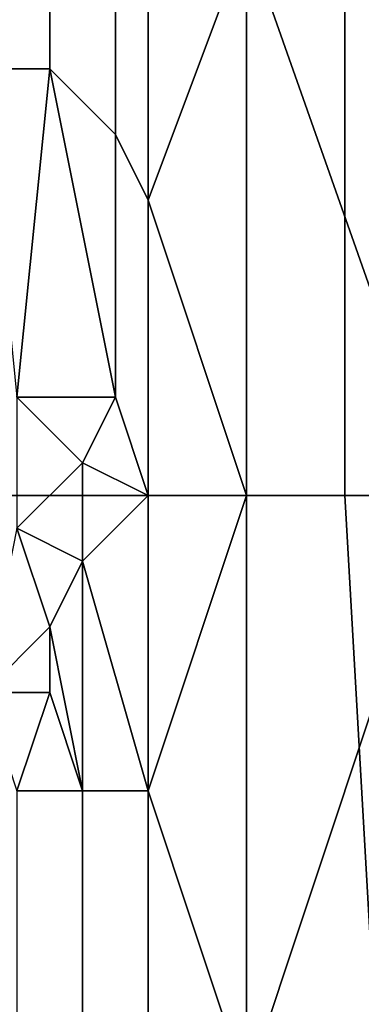
# Model space of a CAD drawing. Extents: x -0.078 to 0.025, y -0.148 to 0.119.
# Drawn here: x 0.002 to 0.003, y -0.145 to -0.142 of the extents above; entities that cross this region are included whole.
import ezdxf

# ---------------------------------------------------------------- set-up
doc = ezdxf.new("R2010")
doc.units = 0
doc.layers.add('CHROME_1', color=7, linetype='CONTINUOUS')

msp = doc.modelspace()

# ---------------------------------------------------------------- linework, layer by layer
at = {"layer": 'CHROME_1'}
for points in [[(0.0026, -0.1439, 0.0367), (0.002, -0.1439, 0.0368), (0.002, -0.1404, 0.0368), (0.0026, -0.1404, 0.0367)], [(0.0032, -0.1439, 0.0367), (0.0026, -0.1439, 0.0367), (0.0026, -0.1404, 0.0367), (0.0032, -0.1404, 0.0367)], [(0.0029, -0.1422, -0.0125), (0.0035, -0.1439, -0.0124), (0.0035, -0.1404, -0.0124)], [(0.0038, -0.1439, 0.0366), (0.0032, -0.1439, 0.0367), (0.0032, -0.1404, 0.0367), (0.0038, -0.1404, 0.0366)], [(0.0021, -0.1416, -0.0127), (0.0021, -0.1426, -0.0127), (0.0023, -0.1426, -0.0126), (0.0023, -0.1416, -0.0126)], [(0.0023, -0.1426, -0.0126), (0.0025, -0.1428, -0.0125), (0.0025, -0.1421, -0.0125), (0.0023, -0.1416, -0.0126)], [(0.0025, -0.1421, -0.0125), (0.0025, -0.1428, -0.0125), (0.0026, -0.143, -0.0125), (0.0026, -0.1422, -0.0125)], [(0.0029, -0.1422, -0.0125), (0.0026, -0.1422, -0.0125), (0.0026, -0.143, -0.0125)], [(0.0026, -0.143, -0.0125), (0.0029, -0.1439, -0.0125), (0.0029, -0.1422, -0.0125)], [(0.0029, -0.1422, -0.0125), (0.0029, -0.1439, -0.0125), (0.0035, -0.1439, -0.0124)], [(0.0021, -0.1426, -0.0127), (0.0022, -0.1436, -0.0126), (0.0023, -0.1426, -0.0126)], [(0.0022, -0.1436, -0.0126), (0.0025, -0.1436, -0.0125), (0.0023, -0.1426, -0.0126)], [(0.0023, -0.1426, -0.0126), (0.0025, -0.1436, -0.0125), (0.0025, -0.1428, -0.0125)], [(0.0026, -0.1439, -0.0125), (0.0026, -0.143, -0.0125), (0.0025, -0.1428, -0.0125), (0.0025, -0.1436, -0.0125)], [(0.0026, -0.143, -0.0125), (0.0026, -0.1439, -0.0125), (0.0029, -0.1439, -0.0125)], [(0.0024, -0.1438, -0.0125), (0.0025, -0.1436, -0.0125), (0.0022, -0.1436, -0.0126)], [(0.0024, -0.1438, -0.0125), (0.0022, -0.1436, -0.0126), (0.0022, -0.144, -0.0126)], [(0.0026, -0.1439, -0.0125), (0.0025, -0.1436, -0.0125), (0.0024, -0.1438, -0.0125)], [(0.0022, -0.144, -0.0126), (0.0024, -0.1441, -0.0125), (0.0024, -0.1438, -0.0125)], [(0.0026, -0.1439, -0.0125), (0.0024, -0.1438, -0.0125), (0.0024, -0.1441, -0.0125)], [(0.002, -0.1439, 0.0368), (0.0026, -0.1439, 0.0367), (0.0026, -0.1474, 0.0367), (0.0017, -0.1474, 0.0368)], [(0.0026, -0.1439, -0.0125), (0.0024, -0.1441, -0.0125), (0.0026, -0.1448, -0.0125)], [(0.0029, -0.1439, -0.0125), (0.0026, -0.1439, -0.0125), (0.0026, -0.1448, -0.0125)], [(0.0026, -0.1448, -0.0125), (0.0029, -0.1457, -0.0125), (0.0029, -0.1439, -0.0125)], [(0.0026, -0.1439, 0.0367), (0.0032, -0.1439, 0.0367), (0.0034, -0.1474, 0.0366), (0.0026, -0.1474, 0.0367)], [(0.0034, -0.1474, -0.0124), (0.0035, -0.1439, -0.0124), (0.0029, -0.1457, -0.0125)], [(0.0029, -0.1457, -0.0125), (0.0035, -0.1439, -0.0124), (0.0029, -0.1439, -0.0125)], [(0.0034, -0.1474, 0.0366), (0.0032, -0.1439, 0.0367), (0.0038, -0.1439, 0.0366)], [(0.0021, -0.1445, -0.0126), (0.0023, -0.1443, -0.0125), (0.0022, -0.144, -0.0126)], [(0.0024, -0.1441, -0.0125), (0.0022, -0.144, -0.0126), (0.0023, -0.1443, -0.0125)], [(0.0024, -0.1448, -0.0125), (0.0024, -0.1441, -0.0125), (0.0023, -0.1443, -0.0125)], [(0.0024, -0.1448, -0.0125), (0.0026, -0.1448, -0.0125), (0.0024, -0.1441, -0.0125)], [(0.0021, -0.1445, -0.0126), (0.0023, -0.1445, -0.0125), (0.0023, -0.1443, -0.0125)], [(0.0023, -0.1445, -0.0125), (0.0024, -0.1448, -0.0125), (0.0023, -0.1443, -0.0125)], [(0.0022, -0.1448, -0.0125), (0.0023, -0.1445, -0.0125), (0.0021, -0.1445, -0.0126)], [(0.0024, -0.1448, -0.0125), (0.0023, -0.1445, -0.0125), (0.0022, -0.1448, -0.0125)], [(0.0023, -0.1445, -0.0125), (0.0022, -0.1448, -0.0125), (0.0022, -0.1448, -0.0125)], [(0.0022, -0.1457, -0.0125), (0.0024, -0.1457, -0.0125), (0.0024, -0.1448, -0.0125), (0.0022, -0.1448, -0.0125)], [(0.0024, -0.1457, -0.0125), (0.0026, -0.1457, -0.0125), (0.0026, -0.1448, -0.0125), (0.0024, -0.1448, -0.0125)], [(0.0026, -0.1448, -0.0125), (0.0026, -0.1457, -0.0125), (0.0029, -0.1457, -0.0125)]]:
    msp.add_3dface(points, dxfattribs=at)

doc.saveas('drawing.dxf')
